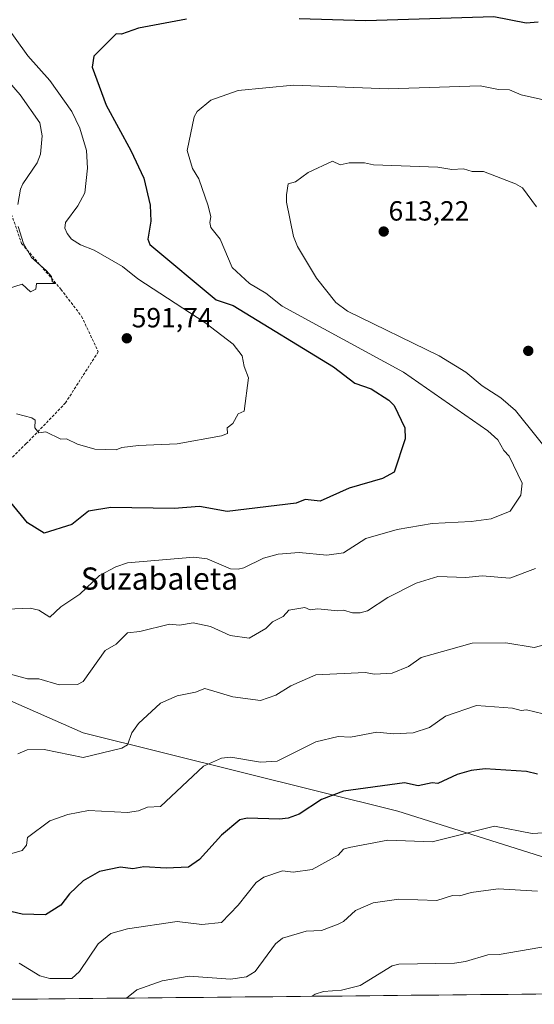
# Model space of a CAD drawing. Units: metres. Extents: x 566471 to 569903, y 4733379 to 4735726.
# Drawn here: x 568024 to 568210, y 4733392 to 4733747 of the extents above; entities that cross this region are included whole.
import ezdxf
from ezdxf.enums import TextEntityAlignment as Align

# ---------------------------------------------------------------- set-up
doc = ezdxf.new("R2010")
doc.units = ezdxf.units.M
doc.header["$MEASUREMENT"] = 0
doc.linetypes.add('TRAZOSX2', pattern=[1.5, 1, -0.5])
for name, color, linetype, lineweight in [('Arbolado forestal CxS', 92, 'Continuous', 0), ('Carátula', 7, 'Continuous', 5), ('Curva de nivel maestra', 36, 'Continuous', 30), ('Curva de nivel normal', 36, 'Continuous', 0), ('Municipio CxS', 142, 'Continuous', 0), ('Punto de cota en terreno', 7, 'Continuous', 0), ('Rótulo de punto de cota en terreno', 19, 'Continuous', 0), ('Senda', 19, 'TRAZOSX2', 0), ('Texto cartográfico', 19, 'Continuous', 0)]:
    doc.layers.add(name, color=color, linetype=linetype, lineweight=lineweight)
doc.styles.add('Arial', font='txt', dxfattribs={"height": 0.2})

# ---------------------------------------------------------------- blocks, each defined once
blk = doc.blocks.new('*U178')
at = {"layer": 'Curva de nivel normal', "color": 36, "linetype": 'Continuous', "lineweight": 0}
blk.add_polyline3d([(568212.96, 4733496.61, 620), (568206.96, 4733498.12, 620), (568205.07, 4733497.87, 620), (568201.87, 4733498.66, 620), (568188.97, 4733499.59, 620), (568177.8, 4733495.77, 620), (568172.02, 4733491.77, 620), (568166.06, 4733489.77, 620), (568158.97, 4733489.45, 620), (568152.98, 4733489.99, 620), (568143.49, 4733488.28, 620), (568138.98, 4733488.45, 620), (568130.98, 4733486.54, 620), (568116.98, 4733479.53, 620), (568110.98, 4733479.16, 620), (568100.28, 4733481.06, 620), (568096.99, 4733480.7, 620), (568090.49, 4733477.77, 620), (568074.99, 4733463.18, 620), (568070.23, 4733463.01, 620), (568066.99, 4733461.63, 620), (568062.99, 4733461.09, 620), (568049, 4733461.77, 620), (568041.57, 4733460.34, 620), (568035, 4733458.11, 620), (568027, 4733452.09, 620), (568026.57, 4733449.34, 620), (568025, 4733447.37, 620), (568018.82, 4733445.6, 620)], dxfattribs=at)
blk = doc.blocks.new('*U183')
at = {"layer": 'Curva de nivel normal', "color": 36, "linetype": 'Continuous', "lineweight": 0}
blk.add_polyline3d([(568230.96, 4733454.81, 630), (568208.96, 4733453.48, 630), (568195.4, 4733456.2, 630), (568172.97, 4733450.46, 630), (568156.97, 4733451.08, 630), (568142.98, 4733448.4, 630), (568140.98, 4733447.82, 630), (568138.98, 4733445.7, 630), (568129.71, 4733440.51, 630), (568122.81, 4733439.61, 630), (568118.98, 4733439.99, 630), (568112.2, 4733437.78, 630), (568109.5, 4733435.78, 630), (568102.99, 4733427.67, 630), (568096.99, 4733421.42, 630), (568089.87, 4733420.66, 630), (568080.99, 4733421.82, 630), (568062.99, 4733419.19, 630), (568056.99, 4733417.4, 630), (568052.41, 4733413.78, 630), (568045.78, 4733403.78, 630), (568043, 4733401.25, 630), (568035, 4733401.21, 630), (568031.38, 4733402.16, 630), (568023.98, 4733406.76, 630)], dxfattribs=at)
blk = doc.blocks.new('*U184')
at = {"layer": 'Curva de nivel normal', "color": 36, "linetype": 'Continuous', "lineweight": 0}
blk.add_polyline3d([(568222.96, 4733414.32, 640), (568197.06, 4733409.87, 640), (568192.97, 4733409.78, 640), (568184.97, 4733407.32, 640), (568180.97, 4733406.75, 640), (568160.97, 4733406.41, 640), (568158.52, 4733405.78, 640), (568146.98, 4733398.72, 640), (568140.18, 4733396.99, 640), (568133.76, 4733396.57, 640), (568130.73, 4733395.54, 640), (568129.6, 4733394.82, 640)], dxfattribs=at)
blk = doc.blocks.new('*U185')
at = {"layer": 'Curva de nivel normal', "color": 36, "linetype": 'Continuous', "lineweight": 0}
blk.add_polyline3d([(568062.7, 4733394.16, 635), (568066.36, 4733397.16, 635), (568075.56, 4733400.35, 635), (568085.32, 4733402.11, 635), (568100.22, 4733401.01, 635), (568105.97, 4733401.78, 635), (568109.04, 4733403.78, 635), (568116.46, 4733413.78, 635), (568118.98, 4733415.72, 635), (568127.53, 4733418.33, 635), (568132.98, 4733418.59, 635), (568138.98, 4733420.81, 635), (568140.98, 4733421.84, 635), (568145.28, 4733425.78, 635), (568151.68, 4733428.48, 635), (568160.97, 4733429.82, 635), (568174.58, 4733429.39, 635), (568180.33, 4733431.14, 635), (568182.97, 4733431, 635), (568186.97, 4733432.28, 635), (568196.72, 4733433.53, 635), (568210.96, 4733432.75, 635)], dxfattribs=at)
blk = doc.blocks.new('*U186')
at = {"layer": 'Curva de nivel normal', "color": 36, "linetype": 'Continuous', "lineweight": 0}
blk.add_polyline3d([(568218.96, 4733716.61, 605), (568205.01, 4733719.77, 605), (568200.87, 4733721.62, 605), (568196.92, 4733721.67, 605), (568190.26, 4733723.01, 605), (568157.21, 4733721.96, 605), (568122.98, 4733723.31, 605), (568102.99, 4733721.28, 605), (568093.14, 4733717.87, 605), (568088.16, 4733713.72, 605), (568087.15, 4733711.88, 605), (568084.57, 4733699.72, 605), (568086.44, 4733693.18, 605), (568088.81, 4733689.55, 605), (568092.19, 4733679.73, 605), (568093.1, 4733675.84, 605), (568092.72, 4733673.73, 605), (568093.15, 4733671.89, 605), (568096.43, 4733667.73, 605), (568100.81, 4733657.55, 605), (568107.06, 4733651.81, 605), (568112.98, 4733648.25, 605), (568118.88, 4733643.64, 605), (568162.56, 4733619.74, 605), (568192.97, 4733598.7, 605), (568196.58, 4733595.35, 605), (568198.75, 4733591.53, 605), (568200.69, 4733589.47, 605), (568205.41, 4733579.75, 605), (568204.96, 4733575.52, 605), (568201.11, 4733569.75, 605), (568194.18, 4733566.96, 605), (568186.97, 4733565.97, 605), (568172.97, 4733565.25, 605), (568160.35, 4733563.13, 605), (568148.98, 4733559.89, 605), (568140.98, 4733554.65, 605), (568134.98, 4733553.79, 605), (568124.98, 4733554.76, 605), (568117.37, 4733554.14, 605), (568112.04, 4733552.81, 605), (568104.98, 4733549.22, 605), (568102.99, 4733548.81, 605), (568100.14, 4733548.9, 605), (568091.78, 4733552.54, 605), (568086.99, 4733553.07, 605), (568062.99, 4733551.01, 605), (568058.89, 4733549.65, 605), (568053, 4733546.53, 605), (568045.85, 4733539.76, 605), (568039, 4733535.23, 605), (568035, 4733531.51, 605), (568031, 4733534, 605), (568027.91, 4733534.67, 605), (568019.59, 4733534.35, 605)], dxfattribs=at)
blk = doc.blocks.new('*U187')
at = {"layer": 'Curva de nivel normal', "color": 36, "linetype": 'Continuous', "lineweight": 0}
for points in [[(568013.48, 4733732.2, 590), (568024.31, 4733719.72, 590), (568031.47, 4733709.72, 590), (568032.23, 4733704.95, 590), (568031.69, 4733698.41, 590), (568030.48, 4733695.2, 590), (568025.24, 4733687.73, 590), (568024.46, 4733685.73, 590), (568023.51, 4733680.24, 590)], [(568023.6, 4733672.33, 590), (568025.51, 4733666.24, 590), (568028.46, 4733661.19, 590), (568033.69, 4733656.42, 590), (568035.59, 4733654.32, 590), (568035.81, 4733652.54, 590), (568037.11, 4733651.73, 590), (568030.25, 4733651.73, 590), (568029.95, 4733649.73, 590), (568028.05, 4733648.78, 590), (568025, 4733651.56, 590), (568017, 4733648.94, 590)]]:
    blk.add_polyline3d(points, dxfattribs=at)
blk = doc.blocks.new('*U189')
at = {"layer": 'Curva de nivel normal', "color": 36, "linetype": 'Continuous', "lineweight": 0}
blk.add_polyline3d([(568217.88, 4733522.68, 615), (568209.74, 4733520.54, 615), (568199.48, 4733522.27, 615), (568187.34, 4733522.13, 615), (568168.97, 4733517, 615), (568164.38, 4733513.76, 615), (568158.54, 4733511.33, 615), (568152.16, 4733510.94, 615), (568148.79, 4733511.57, 615), (568130.98, 4733510.67, 615), (568121.96, 4733506.74, 615), (568116.56, 4733503.34, 615), (568110.98, 4733501.43, 615), (568100.99, 4733502.73, 615), (568090.99, 4733505.83, 615), (568087.63, 4733504.4, 615), (568080.99, 4733503.08, 615), (568074.99, 4733500.49, 615), (568066.99, 4733493.11, 615), (568064.66, 4733489.77, 615), (568062.99, 4733485.43, 615), (568060.99, 4733484.22, 615), (568047, 4733480.87, 615), (568033.03, 4733483.8, 615), (568026.91, 4733483.68, 615), (568023.46, 4733482.23, 615)], dxfattribs=at)
blk = doc.blocks.new('*U197')
at = {"layer": 'Curva de nivel normal', "color": 36, "linetype": 'Continuous', "lineweight": 0}
blk.add_polyline3d([(568018.53, 4733745.71, 595), (568027.08, 4733733.8, 595), (568035, 4733724.96, 595), (568042.91, 4733713.72, 595), (568045.82, 4733707.72, 595), (568048.26, 4733699.72, 595), (568048.59, 4733693.32, 595), (568047.68, 4733684.41, 595), (568045.17, 4733679.73, 595), (568040.72, 4733673.73, 595), (568040.41, 4733671.73, 595), (568041.28, 4733669.73, 595), (568042.9, 4733667.73, 595), (568046.06, 4733665.73, 595), (568051.01, 4733663.74, 595), (568061.19, 4733657.93, 595), (568066.75, 4733653.49, 595), (568090.97, 4733637.72, 595), (568101.13, 4733629.88, 595), (568104.44, 4733625.74, 595), (568105.09, 4733621.85, 595), (568106.7, 4733617.74, 595), (568105.07, 4733605.74, 595), (568102.99, 4733604.73, 595), (568100.99, 4733601.26, 595), (568098.99, 4733599.74, 595), (568099.16, 4733597.74, 595), (568096.99, 4733596.88, 595), (568080.99, 4733593.99, 595), (568066.99, 4733593.31, 595), (568060.99, 4733592.59, 595), (568058.99, 4733591.75, 595), (568051.3, 4733592.05, 595), (568045, 4733593.82, 595), (568041.07, 4733595.81, 595), (568038.94, 4733595.68, 595), (568033.56, 4733598.3, 595), (568031, 4733597.98, 595), (568029.61, 4733599.74, 595), (568029.77, 4733602.51, 595), (568028.59, 4733603.33, 595), (568023, 4733604.77, 595)], dxfattribs=at)
blk = doc.blocks.new('*U200')
at = {"layer": 'Curva de nivel normal', "color": 36, "linetype": 'Continuous', "lineweight": 0}
for points in [[(568210.58, 4733679.35, 610), (568205.48, 4733686.25, 610), (568202.97, 4733687.73, 610), (568191.43, 4733692.19, 610), (568187.4, 4733692.16, 610), (568184.29, 4733693.05, 610), (568180.07, 4733692.83, 610), (568174.97, 4733693.73, 610), (568151.78, 4733694.53, 610), (568148.5, 4733695.24, 610), (568142.98, 4733695.2, 610), (568139.76, 4733694.51, 610), (568136.98, 4733695.84, 610), (568128.19, 4733691.73, 610), (568123.67, 4733688.42, 610), (568120.98, 4733687.73, 610), (568120.35, 4733683.73, 610), (568120.35, 4733681.1, 610), (568122.98, 4733668.76, 610), (568124.4, 4733665.15, 610), (568131.24, 4733653.73, 610), (568138.18, 4733644.93, 610), (568142.35, 4733641.74, 610), (568175.42, 4733625.74, 610), (568185.06, 4733619.74, 610), (568190.97, 4733614.92, 610), (568197.76, 4733610.53, 610), (568202.97, 4733605.97, 610), (568219.09, 4733585.88, 610)], [(568210.25, 4733549.04, 610), (568200.97, 4733545.51, 610), (568190.97, 4733546.44, 610), (568185.03, 4733545.81, 610), (568174.97, 4733546.12, 610), (568167.12, 4733543.76, 610), (568156.97, 4733538.61, 610), (568149.62, 4733533.76, 610), (568146.98, 4733533.05, 610), (568144.24, 4733533.02, 610), (568140.98, 4733534.02, 610), (568138.95, 4733533.73, 610), (568131.74, 4733534.52, 610), (568128.98, 4733534.11, 610), (568126.98, 4733534.95, 610), (568121.21, 4733533.99, 610), (568119.19, 4733531.76, 610), (568115.39, 4733529.76, 610), (568112.98, 4733527.34, 610), (568106.98, 4733523.93, 610), (568100.08, 4733524.85, 610), (568092.99, 4733528.12, 610), (568086.71, 4733529.48, 610), (568081.83, 4733528.6, 610), (568078.17, 4733528.94, 610), (568067.52, 4733526.29, 610), (568063.06, 4733525.83, 610), (568058.99, 4733521.72, 610), (568055, 4733519.46, 610), (568047, 4733508.32, 610), (568045, 4733507.25, 610), (568038.37, 4733507.13, 610), (568031, 4733509.28, 610), (568027, 4733509.3, 610), (568020.33, 4733511.09, 610)]]:
    blk.add_polyline3d(points, dxfattribs=at)
blk = doc.blocks.new('*U202')
at = {"layer": 'Curva de nivel maestra', "color": 36, "linetype": 'Continuous', "lineweight": 30}
blk.add_polyline3d([(568210.96, 4733474.95, 625), (568206.96, 4733475.9, 625), (568192.01, 4733476.81, 625), (568186.97, 4733476.2, 625), (568181.93, 4733474.73, 625), (568174.97, 4733471.57, 625), (568172.97, 4733471.73, 625), (568167.9, 4733470.7, 625), (568162.97, 4733471.8, 625), (568140.98, 4733468.81, 625), (568132.98, 4733465.7, 625), (568124.98, 4733460.45, 625), (568120.98, 4733459.07, 625), (568117.85, 4733458.64, 625), (568106.26, 4733459.05, 625), (568103.59, 4733458.37, 625), (568096.99, 4733452.91, 625), (568088.99, 4733444.15, 625), (568084.99, 4733441.41, 625), (568076.99, 4733440.96, 625), (568068.99, 4733441.44, 625), (568064.99, 4733440.82, 625), (568060.52, 4733441.31, 625), (568053, 4733439.78, 625), (568047, 4733436.43, 625), (568042.17, 4733431.78, 625), (568039, 4733427.61, 625), (568033.46, 4733424.24, 625), (568025, 4733424.47, 625), (568007, 4733428.62, 625)], dxfattribs=at)
blk = doc.blocks.new('*U205')
at = {"layer": 'Curva de nivel maestra', "color": 36, "linetype": 'Continuous', "lineweight": 30}
for points in [[(568211.2, 4733745.95, 600), (568206.9, 4733745.65, 600), (568195.18, 4733747.92, 600), (568148.98, 4733746.47, 600), (568124.98, 4733747.17, 600)], [(568084.38, 4733747.1, 600), (568066.99, 4733743.86, 600), (568060.88, 4733741.61, 600), (568058.99, 4733741.72, 600), (568050.87, 4733733.72, 600), (568050.27, 4733729.72, 600), (568055.35, 4733716.07, 600), (568064.24, 4733699.72, 600), (568068.9, 4733689.73, 600), (568071.25, 4733679.99, 600), (568071.48, 4733674.22, 600), (568070.41, 4733667.73, 600), (568071.07, 4733665.81, 600), (568094.99, 4733645.91, 600), (568101.11, 4733643.86, 600), (568137.32, 4733621.74, 600), (568145.07, 4733615.83, 600), (568150.98, 4733613.74, 600), (568157.31, 4733609.74, 600), (568159.22, 4733607.74, 600), (568163.08, 4733599.74, 600), (568163.16, 4733595.74, 600), (568159.27, 4733583.75, 600), (568154.97, 4733581.44, 600), (568142.98, 4733577.95, 600), (568132.56, 4733573.33, 600), (568127.16, 4733573.93, 600), (568123.84, 4733572.61, 600), (568098.99, 4733569.59, 600), (568088.99, 4733571.34, 600), (568079.88, 4733570.64, 600), (568056.99, 4733571.07, 600), (568049, 4733569.68, 600), (568043, 4733564.89, 600), (568033, 4733561.75, 600), (568027, 4733565.44, 600), (568021, 4733572.86, 600)]]:
    blk.add_polyline3d(points, dxfattribs=at)
blk = doc.blocks.new('5PATER')
at = {"layer": 'Carátula', "linetype": 'Continuous', "lineweight": 5}
h = blk.add_hatch(color=250, dxfattribs=at)
edge = h.paths.add_edge_path()
edge.add_ellipse((0, 0.01), major_axis=(-1.33, -1.34), ratio=0.999422, start_angle=0, end_angle=360)

msp = doc.modelspace()

# ---------------------------------------------------------------- linework, layer by layer
at = {"layer": 'Arbolado forestal CxS', "color": 92, "linetype": 'Continuous', "lineweight": 0}
for points in [[(567894.39, 4733556.9, 591.96), (568047.01, 4733489.74, 614), (568160.53, 4733461.54, 628.18), (568277.17, 4733424.83, 640.3), (568317.96, 4733412.47, 643.53), (568355.41, 4733397.04, 647.04), (568355.41, 4733397.04, 647.04), (567837.15, 4733391.93, 616.28)], [(568602.47, 4733399.48, 671.43), (568355.41, 4733397.04, 647.04), (568355.41, 4733397.04, 647.04), (568355.41, 4733397.04, 647.04), (568317.96, 4733412.47, 643.53), (568277.17, 4733424.83, 640.3), (568160.53, 4733461.54, 628.18), (568047.01, 4733489.74, 614), (567894.39, 4733556.9, 591.96)], [(567894.39, 4733556.9, 591.96), (568047.01, 4733489.74, 614), (568160.53, 4733461.54, 628.18), (568277.17, 4733424.83, 640.3), (568317.96, 4733412.47, 643.53), (568355.41, 4733397.04, 647.04), (568355.41, 4733397.04, 647.04)], [(567894.39, 4733556.9, 591.96), (568047.01, 4733489.74, 614), (568160.53, 4733461.54, 628.18), (568277.17, 4733424.83, 640.3), (568317.96, 4733412.47, 643.53), (568355.41, 4733397.04, 647.04), (568355.41, 4733397.04, 647.04)], [(568355.41, 4733397.04, 647.04), (567837.15, 4733391.93, 616.28)]]:
    msp.add_polyline3d(points, dxfattribs=at)
at = {"layer": 'Municipio CxS', "color": 142, "linetype": 'Continuous', "lineweight": 0}
msp.add_polyline3d([(568210.32, 4733395.61, 643.27), (568205.33, 4733395.56, 643.08), (568200.34, 4733395.51, 642.88), (568195.34, 4733395.47, 642.69), (568190.35, 4733395.42, 642.57), (568185.36, 4733395.37, 642.3), (568180.37, 4733395.32, 642.25), (568175.37, 4733395.27, 642.18), (568170.38, 4733395.22, 642.15), (568165.39, 4733395.17, 642.14), (568160.4, 4733395.12, 641.98), (568155.4, 4733395.07, 641.56), (568150.41, 4733395.02, 641.01), (568145.42, 4733394.97, 640.65), (568140.42, 4733394.92, 640.38), (568135.43, 4733394.87, 640.26), (568130.44, 4733394.83, 639.92), (568125.45, 4733394.78, 639.26), (568120.45, 4733394.73, 638.27), (568115.46, 4733394.68, 637.33), (568110.47, 4733394.63, 636.74), (568105.48, 4733394.58, 636.66), (568100.48, 4733394.53, 636.57), (568095.49, 4733394.48, 636.74), (568090.5, 4733394.43, 636.92), (568085.51, 4733394.38, 636.86), (568080.51, 4733394.33, 636.56), (568075.52, 4733394.28, 636.32), (568070.53, 4733394.23, 635.81), (568065.54, 4733394.18, 635.24), (568060.54, 4733394.14, 634.53), (568055.55, 4733394.09, 633.21), (568050.56, 4733394.04, 632.07), (568045.57, 4733393.99, 631.47), (568040.57, 4733393.94, 631.51), (568035.58, 4733393.89, 631.65), (568030.59, 4733393.84, 632.3), (568025.59, 4733393.79, 633.25), (568020.6, 4733393.74, 633.65)], dxfattribs=at)
at = {"layer": 'Senda', "color": 19, "linetype": 'TRAZOSX2', "lineweight": 0}
msp.add_lwpolyline([(567900.48, 4733935.04), (567918.57, 4733919.66), (567930.54, 4733900.65), (567935.97, 4733880.86), (567930.96, 4733848.97), (567928.84, 4733819.87), (567929.9, 4733799.76), (567937.84, 4733786.53), (567949.48, 4733767.48), (567975.94, 4733739.96), (568001.87, 4733711.92), (568017.21, 4733688.11), (568024.83, 4733666.2), (568039.03, 4733649.69), (568046.48, 4733639.92), (568052.5, 4733627.17), (568040.71, 4733608.78), (568026.54, 4733594.05), (568011.95, 4733579.91), (568001.21, 4733564.69), (567996.57, 4733555.38)], dxfattribs=at)

# ---------------------------------------------------------------- block references
at = {"layer": 'Curva de nivel maestra', "color": 36, "linetype": 'Continuous', "lineweight": 30}
for name in ['*U205', '*U202']:
    msp.add_blockref(name, (0, 0), dxfattribs=at)
at = {"layer": 'Curva de nivel normal', "color": 36, "linetype": 'Continuous', "lineweight": 0}
for name in ['*U187', '*U197', '*U186', '*U200', '*U189', '*U178', '*U183', '*U185', '*U184']:
    msp.add_blockref(name, (0, 0), dxfattribs=at)
at = {"layer": 'Punto de cota en terreno', "linetype": 'Continuous', "lineweight": 0}
for p in [(568155.45, 4733670.49, 613.22), (568062.8, 4733631.99, 591.74), (568207.6, 4733627.47, 612.68)]:
    msp.add_blockref('5PATER', p, dxfattribs=at)

# ---------------------------------------------------------------- texts
at = {"layer": 'Rótulo de punto de cota en terreno', "color": 19, "linetype": 'Continuous', "lineweight": 0, "style": 'Arial'}
for s, p in [('613,22', (568157.21, 4733672.25)), ('591,74', (568064.56, 4733633.75))]:
    msp.add_text(s, height=7, dxfattribs=at).set_placement(p, align=Align.BOTTOM_LEFT)
at = {"layer": 'Texto cartográfico', "color": 19, "linetype": 'Continuous', "lineweight": 0, "style": 'Arial'}
msp.add_text('Suzabaleta', height=8, dxfattribs=at).set_placement((568074.58, 4733545.4), align=Align.MIDDLE_CENTER)

doc.saveas('drawing.dxf')
